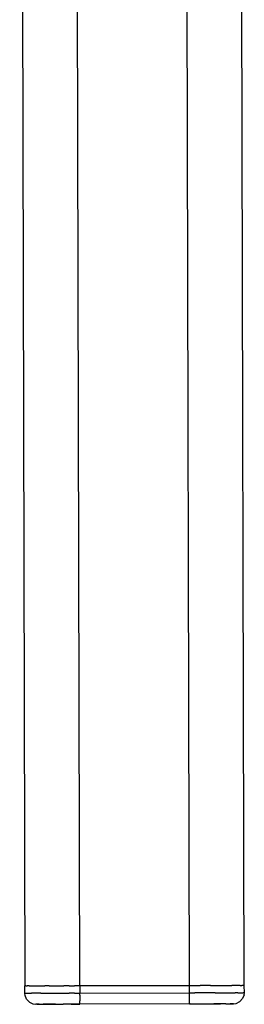
# Model space of a CAD drawing. Units: inches. Extents: x -99.3 to -45.6, y 1721.7 to 1745.1.
# Drawn here: x -99.3 to -96.9, y 1721.7 to 1732 of the extents above; entities that cross this region are included whole.
import ezdxf

# ---------------------------------------------------------------- set-up
doc = ezdxf.new("R2010")
doc.units = ezdxf.units.IN
doc.header["$MEASUREMENT"] = 0
doc.layers.add('72_FRANKEN_PROSERIE_D2_ANY', color=7, linetype='Continuous')

# ---------------------------------------------------------------- blocks, each defined once
blk = doc.blocks.new('19752d4f-d70c-4b2b-89dd-a1a4d59dc022')
for p, q in [((14.227, 19.287), (14.266, 19.302)), ((14.266, 19.302), (14.287, 19.305)), ((14.287, 19.305), (14.364, 19.305)), ((37.257, 19.36), (14.364, 19.305)), ((14.178, 19.221), (14.173, 19.19)), ((14.196, 19.258), (14.178, 19.221)), ((14.227, 19.287), (14.196, 19.258)), ((14.178, 17.13), (14.183, 17.099)), ((14.183, 17.099), (14.201, 17.061)), ((14.233, 17.033), (14.201, 17.061)), ((14.369, 17.016), (25.456, 17.042)), ((14.272, 17.018), (14.233, 17.033)), ((14.272, 17.018), (14.293, 17.015)), ((14.293, 17.015), (14.369, 17.016))]:
    blk.add_line(p, q)
at = {"color": 18, "true_color": 0x000000}
for p, q in [((14.287, 19.302), (14.287, 19.305)), ((14.287, 19.302), (14.288, 19.294)), ((14.364, 19.305), (14.364, 19.302)), ((14.364, 19.294), (14.364, 19.302)), ((14.288, 19.294), (14.288, 19.28)), ((14.288, 19.28), (14.288, 19.261)), ((14.288, 19.261), (14.288, 19.237)), ((14.288, 19.208), (14.288, 19.237)), ((14.288, 19.175), (14.288, 19.208)), ((14.364, 19.294), (14.364, 19.28)), ((14.364, 19.261), (14.364, 19.28)), ((14.364, 19.261), (14.364, 19.237)), ((14.364, 19.237), (14.364, 19.209)), ((14.364, 19.209), (14.364, 19.175)), ((14.173, 19.181), (14.173, 19.19)), ((14.173, 19.181), (14.173, 19.19)), ((14.173, 19.155), (14.173, 19.181)), ((14.173, 19.181), (14.173, 19.155)), ((14.173, 19.155), (14.173, 19.113)), ((14.173, 19.155), (14.174, 19.113)), ((14.173, 19.056), (14.173, 19.113)), ((14.174, 19.113), (14.174, 19.056)), ((14.288, 19.137), (14.288, 19.175)), ((14.288, 19.137), (14.288, 19.096)), ((14.288, 19.096), (14.288, 19.05)), ((14.364, 19.175), (14.364, 19.137)), ((14.364, 19.137), (14.365, 19.096)), ((14.365, 19.051), (14.365, 19.096)), ((14.173, 18.987), (14.173, 19.056)), ((14.173, 18.987), (14.174, 18.907)), ((14.174, 19.056), (14.174, 18.987)), ((14.174, 18.987), (14.174, 18.907)), ((14.288, 19.05), (14.289, 19.002)), ((14.289, 19.002), (14.289, 18.951)), ((14.365, 19.051), (14.365, 19.002)), ((14.365, 19.002), (14.365, 18.952)), ((14.174, 18.822), (14.174, 18.907)), ((14.174, 18.822), (14.174, 18.907)), ((14.289, 18.951), (14.289, 18.899)), ((14.289, 18.899), (14.289, 18.844)), ((14.365, 18.952), (14.365, 18.899)), ((14.365, 18.844), (14.365, 18.899)), ((14.174, 18.732), (14.174, 18.822)), ((14.174, 18.822), (14.175, 18.732)), ((14.289, 18.789), (14.289, 18.844)), ((14.289, 18.789), (14.289, 18.732)), ((14.365, 18.844), (14.365, 18.789)), ((14.366, 18.733), (14.365, 18.789)), ((14.366, 18.733), (37.259, 18.787)), ((14.177, 17.588), (14.174, 18.732)), ((14.177, 17.588), (14.175, 18.732)), ((14.175, 18.732), (14.177, 18.732)), ((14.177, 18.732), (14.183, 18.732)), ((14.183, 18.732), (14.194, 18.732)), ((14.194, 18.732), (14.208, 18.732)), ((14.226, 18.732), (14.208, 18.732)), ((14.245, 18.732), (14.226, 18.732)), ((14.267, 18.732), (14.245, 18.732)), ((14.267, 18.732), (14.289, 18.732)), ((14.366, 18.733), (14.289, 18.732)), ((14.289, 18.732), (14.292, 17.588)), ((14.366, 18.733), (14.368, 17.588)), ((14.368, 17.588), (14.366, 18.733)), ((14.177, 17.588), (14.178, 17.498)), ((14.177, 17.588), (14.177, 17.498)), ((14.177, 17.588), (14.18, 17.588)), ((14.186, 17.588), (14.18, 17.588)), ((14.186, 17.588), (14.197, 17.588)), ((14.197, 17.588), (14.211, 17.588)), ((14.211, 17.588), (14.228, 17.588)), ((14.228, 17.588), (14.248, 17.588)), ((14.248, 17.588), (14.27, 17.588)), ((14.27, 17.588), (14.292, 17.588)), ((14.292, 17.588), (14.292, 17.532)), ((14.292, 17.588), (14.368, 17.588)), ((14.368, 17.588), (25.243, 17.614)), ((14.368, 17.588), (14.368, 17.532)), ((14.177, 17.498), (14.177, 17.412)), ((14.178, 17.498), (14.178, 17.412)), ((14.292, 17.476), (14.292, 17.532)), ((14.292, 17.422), (14.292, 17.476)), ((14.368, 17.532), (14.369, 17.476)), ((14.369, 17.422), (14.369, 17.476)), ((14.177, 17.412), (14.177, 17.333)), ((14.178, 17.412), (14.178, 17.333)), ((14.292, 17.369), (14.292, 17.422)), ((14.293, 17.318), (14.292, 17.369)), ((14.369, 17.369), (14.369, 17.422)), ((14.369, 17.369), (14.369, 17.318)), ((14.177, 17.333), (14.178, 17.264)), ((14.178, 17.264), (14.178, 17.333)), ((14.178, 17.207), (14.178, 17.264)), ((14.178, 17.207), (14.178, 17.264)), ((14.293, 17.318), (14.293, 17.27)), ((14.293, 17.27), (14.293, 17.225)), ((14.369, 17.318), (14.369, 17.27)), ((14.369, 17.27), (14.369, 17.225)), ((14.178, 17.207), (14.178, 17.164)), ((14.178, 17.207), (14.178, 17.164)), ((14.178, 17.138), (14.178, 17.164)), ((14.178, 17.164), (14.178, 17.138)), ((14.293, 17.225), (14.293, 17.183)), ((14.293, 17.183), (14.293, 17.145)), ((14.293, 17.145), (14.293, 17.112)), ((14.369, 17.225), (14.369, 17.183)), ((14.369, 17.183), (14.369, 17.146)), ((14.369, 17.183), (14.369, 17.183)), ((14.369, 17.112), (14.369, 17.146)), ((14.178, 17.13), (14.178, 17.138)), ((14.178, 17.138), (14.178, 17.13)), ((14.293, 17.083), (14.293, 17.112)), ((14.293, 17.083), (14.293, 17.059)), ((14.293, 17.059), (14.293, 17.04)), ((14.293, 17.04), (14.293, 17.026)), ((14.369, 17.083), (14.369, 17.112)), ((14.369, 17.059), (14.369, 17.083)), ((14.369, 17.059), (14.369, 17.04)), ((14.369, 17.027), (14.369, 17.04)), ((14.293, 17.018), (14.293, 17.026)), ((14.293, 17.015), (14.293, 17.018)), ((14.369, 17.018), (14.369, 17.027)), ((14.369, 17.018), (14.369, 17.016))]:
    blk.add_line(p, q, dxfattribs=at)
blk = doc.blocks.new('cc4065b7-53ae-45de-8f17-7731f673080f')
at = {"layer": '72_FRANKEN_PROSERIE_D2_ANY', "rotation": 89.99999999999999}
blk.add_blockref('19752d4f-d70c-4b2b-89dd-a1a4d59dc022', (-79.913, 1707.516, 254.479), dxfattribs=at)

msp = doc.modelspace()

# ---------------------------------------------------------------- block references
msp.add_blockref('cc4065b7-53ae-45de-8f17-7731f673080f', (0, 0))

doc.saveas('drawing.dxf')
